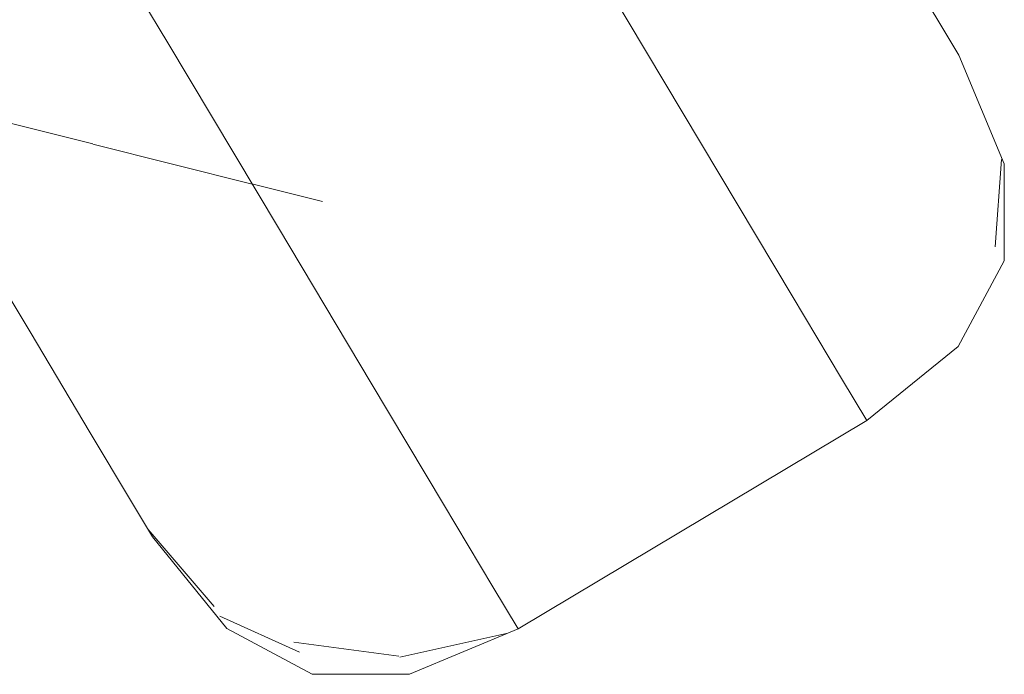
# Model space of a CAD drawing. Units: millimetres. Extents: x -9950 to 9949, y -9794 to 9794.
# Drawn here: x -6737 to -6700, y -5748 to -5723 of the extents above; entities that cross this region are included whole.
import ezdxf

# ---------------------------------------------------------------- set-up
doc = ezdxf.new("R2010")
doc.units = ezdxf.units.MM
doc.header["$MEASUREMENT"] = 0
doc.layers.add('SA - SISUSTUS ERIMÖÖBEL_Pen_No__229', color=4, linetype='Continuous', lineweight=0)
doc.layers.add('SA - SISUSTUS ERIMÖÖBEL_Pen_No__87', color=7, linetype='Continuous', lineweight=9, true_color=0x8a8a8a)

msp = doc.modelspace()

# ---------------------------------------------------------------- hatches: boundary and pattern name
at = {"layer": 'SA - SISUSTUS ERIMÖÖBEL_Pen_No__229', "linetype": 'Continuous', "lineweight": 0}
h = msp.add_hatch(dxfattribs=at)
h.set_pattern_fill('Circles_1_0001', color=4, style=0, pattern_type=2)
h.set_pattern_definition([(120.87005, (10634.2, -34725.15), (113.971, 68.12933), [54.98313, -77.7579]), (210.87005, (10620.77, -34778.47), (-68.10843, 113.936), [55, -77.78175]), (165.87884, (10573.57, -34806.7), (45.8626, 182.0654), [54.9916, -132.7614]), (165.87884, (10606, -34677.95), (45.8626, 182.0654), [54.9916, -132.7614]), (75.86126, (10620.77, -34778.47), (-182.0794, 45.8067), [54.9916, -132.7614]), (75.86126, (10492.02, -34746.08), (-182.0794, 45.8067), [54.9916, -132.7614])])
h.paths.add_polyline_path([(-6735.831, -5716.325), (-6731.169, -5724.124), (-6718.177, -5716.358), (-6722.839, -5708.559)])
h = msp.add_hatch(dxfattribs=at)
h.set_pattern_fill('Circles_1_0001', color=4, style=0, pattern_type=2)
h.set_pattern_definition([(96.07877, (14658.3, -32299.265), (44.203053, 26.50591), [60.58327, -85.67768]), (30.94858, (14675.79, -32334.1), (-15.4884, 145.43856), [21.34897, -30.192]), (80.51912, (14694.095, -32323.12), (-59.69144, 118.93265), [51.0588, -123.26685]), (80.51912, (14651.89, -32239.02), (-59.69144, 118.93265), [51.0588, -123.26685]), (116.65175, (14675.79, -32334.1), (28.71467, 171.94447), [38.97576, -94.0958]), (116.65175, (14696.09, -32212.52), (28.71467, 171.94447), [38.97576, -94.0958])])
h.paths.add_polyline_path([(-6705.277, -5723.456), (-6704.98, -5720.314), (-6708.117, -5715.067), (-6708.593, -5717.909)])
h = msp.add_hatch(dxfattribs=at)
h.set_pattern_fill('Circles_1_0001', color=4, style=0, pattern_type=2)
h.set_pattern_definition([(120.87005, (10634.21, -34725.15), (113.97725, 68.11885), [54.98313, -77.7579]), (210.86478, (10620.77, -34778.47), (-68.10843, 113.936), [55, -77.78175]), (165.8762, (10573.56, -34806.69), (45.8688, 182.0549), [54.9941, -132.7675]), (165.8762, (10606, -34677.96), (45.8688, 182.0549), [54.9941, -132.7675]), (75.8586, (10620.77, -34778.47), (-182.0857, 45.8172), [54.989, -132.7553]), (75.8586, (10492.02, -34746.07), (-182.0857, 45.8172), [54.989, -132.7553])])
h.paths.add_polyline_path([(-6735.831, -5716.325), (-6739.69, -5718.311), (-6735.078, -5726.026), (-6731.169, -5724.124)])
h = msp.add_hatch(dxfattribs=at)
h.set_pattern_fill('Circles_1_0001', color=4, style=0, pattern_type=2)
h.set_pattern_definition([(120.87005, (10631.79, -34721.11), (113.971, 68.12933), [54.9755, -77.74707]), (210.87005, (10618.36, -34774.43), (-68.09896, 113.92017), [55, -77.78175]), (165.8828, (10571.15, -34802.65), (45.872, 182.0495), [54.9877, -132.7521]), (165.8828, (10603.59, -34673.92), (45.872, 182.0495), [54.9877, -132.7521]), (75.8573, (10618.36, -34774.43), (-182.0699, 45.7908), [54.9877, -132.7521]), (75.8573, (10489.61, -34742.05), (-182.0699, 45.7908), [54.9877, -132.7521])])
h.paths.add_polyline_path([(-6731.169, -5724.124), (-6727.045, -5731.023), (-6714.052, -5723.257), (-6718.177, -5716.358)])
h = msp.add_hatch(dxfattribs=at)
h.set_pattern_fill('Circles_1_0001', color=4, style=0, pattern_type=2)
h.set_pattern_definition([(113.61628, (10238.218, -34941.493), (8.353842, 5.0760437), [55.443728, -78.40927]), (31.2841, (10256.37, -34975.93), (-53.62277, 122.64267), [4.048986, -5.72613]), (109.516486, (10259.83, -34973.825), (-61.976613, 117.566624), [39.688215, -95.81583]), (109.516486, (10216.007, -34890.693), (-61.976613, 117.566624), [39.688215, -95.81583]), (117.79648, (10256.37, -34975.927), (-45.268929, 127.718711), [38.92617, -93.97609]), (117.79648, (10224.36, -34885.617), (-45.268929, 127.718711), [38.92617, -93.97609])])
h.paths.add_polyline_path([(-6704.01, -5720.7), (-6706.256, -5716.942), (-6704.98, -5720.314), (-6702.54, -5724.396)])
h = msp.add_hatch(dxfattribs=at)
h.set_pattern_fill('Circles_1_0001', color=4, style=0, pattern_type=2)
h.set_pattern_definition([(300.87005, (15863.46, -43472.98), (60.22557, 158.038), [46.1926, -65.32618]), (249.13902, (15829.07, -43491.23), (-57.21945, 95.72026), [70.0537, -99.0709]), (269.3213, (15804.12, -43556.69), (117.44502, 62.31775), [74.3293, -179.4468]), (269.3213, (15887.17, -43512.63), (117.44502, 62.31775), [74.3293, -179.4468]), (27.95096, (15829.07, -43491.23), (3.0061, 253.7583), [38.9414, -94.01286]), (27.95096, (15826.94, -43670.66), (3.0061, 253.7583), [38.9414, -94.01286])])
h.paths.add_polyline_path([(-6707.148, -5726.366), (-6705.277, -5723.456), (-6708.593, -5717.909), (-6710.571, -5720.639)])
h = msp.add_hatch(dxfattribs=at)
h.set_pattern_fill('Circles_1_0001', color=4, style=0, pattern_type=2)
h.set_pattern_definition([(120.87005, (10634.21, -34725.16), (113.99625, 68.08707), [54.98313, -77.7579]), (210.8488, (10620.77, -34778.47), (-68.10843, 113.936), [55, -77.78175]), (165.8682, (10573.55, -34806.67), (45.8878, 182.0231), [55.0018, -132.786]), (165.8682, (10606, -34677.96), (45.8878, 182.0231), [55.0018, -132.786]), (75.8506, (10620.77, -34778.47), (-182.1047, 45.849), [54.9814, -132.7368]), (75.8506, (10492, -34746.05), (-182.1047, 45.849), [54.9814, -132.7368])])
h.paths.add_polyline_path([(-6742.757, -5719.22), (-6738.291, -5726.691), (-6735.078, -5726.026), (-6739.69, -5718.311)])
h = msp.add_hatch(dxfattribs=at)
h.set_pattern_fill('Circles_1_0001', color=4, style=0, pattern_type=2)
h.set_pattern_definition([(93.29347, (9038.914, -35658.41), (34.389957, 20.639857), [62.04923, -87.75086]), (30.97096, (9051.51, -35696.17), (-8.60605, 149.55267), [16.61339, -23.49488]), (81.38529, (9065.75, -35687.62), (-42.996, 128.91281), [50.41704, -121.7175]), (81.38529, (9035.35, -35596.464), (-42.996, 128.91281), [50.41704, -121.7175]), (108.44498, (9051.51, -35696.17), (25.7839, 170.19252), [39.80242, -96.09154]), (108.44498, (9069.74, -35575.82), (25.7839, 170.19252), [39.80242, -96.09154])])
h.paths.add_polyline_path([(-6705.277, -5723.456), (-6702.698, -5727.77), (-6702.54, -5724.396), (-6704.98, -5720.314)])
h = msp.add_hatch(dxfattribs=at)
h.set_pattern_fill('Circles_1_0001', color=4, style=0, pattern_type=2)
h.set_pattern_definition([(300.87005, (15865.17, -43475.83), (100.6395, 90.43106), [46.1926, -65.32618]), (221.94173, (15818.93, -43474.28), (-57.21945, 95.72026), [56.0431, -79.2569]), (256.87043, (15777.25, -43511.74), (-157.85897, 5.2892), [55.986, -135.16215]), (256.87043, (15888.87, -43515.48), (-157.85897, 5.2892), [55.986, -135.16215]), (358.08097, (15818.93, -43474.28), (43.42006, 186.1513), [46.26177, -111.6858]), (358.08097, (15788.23, -43605.9), (43.42006, 186.1513), [46.26177, -111.6858])])
h.paths.add_polyline_path([(-6710.592, -5729.046), (-6707.148, -5726.366), (-6710.571, -5720.639), (-6714.052, -5723.257)])
h = msp.add_hatch(dxfattribs=at)
h.set_pattern_fill('Circles_1_0001', color=4, style=0, pattern_type=2)
h.set_pattern_definition([(113.00541, (8880.6555, -35753.014), (5.7073412, 3.4940242), [55.522228, -78.520289]), (31.4749, (8897.67, -35788.13), (-52.38623, 123.38184), [2.77189, -3.920043]), (110.19907, (8900.035, -35786.681), (-58.0935755, 119.8878174), [39.59631, -95.593944]), (110.19907, (8858.956, -35701.907), (-58.0935755, 119.8878174), [39.59631, -95.593944]), (115.853257, (8897.671, -35788.128), (-46.678893, 126.875866), [39.019657, -94.201784]), (115.853257, (8864.664, -35698.413), (-46.678893, 126.875866), [39.019657, -94.201784])])
h.paths.add_polyline_path([(-6702.473, -5723.271), (-6704.01, -5720.7), (-6702.54, -5724.396), (-6700.87, -5727.189)])
h = msp.add_hatch(dxfattribs=at)
h.set_pattern_fill('Circles_1_0001', color=4, style=0, pattern_type=2)
h.set_pattern_definition([(300.87005, (15866.17, -43477.5), (113.971, 68.12933), [46.1926, -65.32618]), (210.87005, (15816.03, -43469.42), (-57.21945, 95.72026), [55, -77.78175]), (250.89578, (15768.82, -43497.64), (-171.19044, 27.5909), [50.7876, -122.61204]), (250.89578, (15889.87, -43517.14), (-171.19044, 27.5909), [50.7876, -122.61204]), (350.8443, (15816.03, -43469.42), (56.75153, 163.8496), [50.7876, -122.61204]), (350.8443, (15775.9, -43585.27), (56.75153, 163.8496), [50.7876, -122.61204])])
h.paths.add_polyline_path([(-6727.045, -5731.023), (-6723.584, -5736.813), (-6710.592, -5729.046), (-6714.052, -5723.257)])
h = msp.add_hatch(dxfattribs=at)
h.set_pattern_fill('Circles_1_0001', color=4, style=0, pattern_type=2)
h.set_pattern_definition([(112.631729, (7576.293, -36532.733), (2.88632458, 1.8076829), [55.573476, -78.592763]), (32.0586, (7592.26, -36568.47), (-51.62804, 123.83507), [1.410675, -1.994995]), (111.203213, (7593.455, -36567.725), (-54.5143683, 122.0273882), [39.472028, -95.293905]), (111.203213, (7554.908, -36481.439), (-54.5143683, 122.0273882), [39.472028, -95.293905]), (114.072168, (7592.26, -36568.474), (-48.7417191, 125.642754), [39.145373, -94.50529]), (114.072168, (7557.794, -36479.631), (-48.7417191, 125.642754), [39.145373, -94.50529])])
h.paths.add_polyline_path([(-6701.692, -5724.577), (-6702.473, -5723.271), (-6700.87, -5727.189), (-6700.022, -5728.608)])
h = msp.add_hatch(dxfattribs=at)
h.set_pattern_fill('Circles_1_0001', color=4, style=0, pattern_type=2)
h.set_pattern_definition([(300.87005, (8822.65, -31694.67), (66.43985, 147.6424), [31.78083, -44.9449]), (245.772, (8791.66, -31718.62), (-39.3674, 65.85623), [67.06235, -94.84048]), (262.77324, (8764.14, -31779.78), (105.80724, 81.78615), [63.033, -152.1752]), (262.77324, (8838.96, -31721.94), (105.80724, 81.78615), [63.033, -152.1752]), (37.70306, (8791.66, -31718.62), (27.07245, 213.4986), [39.1691, -94.56254]), (37.70306, (8772.52, -31869.59), (27.07245, 213.4986), [39.1691, -94.56254])])
h.paths.add_polyline_path([(-6707.148, -5726.366), (-6704.485, -5730.822), (-6702.698, -5727.77), (-6705.277, -5723.456)])
h = msp.add_hatch(dxfattribs=at)
h.set_pattern_fill('Circles_1_0001', color=4, style=0, pattern_type=2)
h.set_pattern_definition([(120.87005, (10631.8, -34721.11), (113.97807, 68.1175), [54.9755, -77.74707]), (210.8641, (10618.36, -34774.43), (-68.09896, 113.92017), [55, -77.78175]), (165.87984, (10571.15, -34802.65), (45.8791, 182.0377), [54.9906, -132.759]), (165.87984, (10603.59, -34673.93), (45.8791, 182.0377), [54.9906, -132.759]), (75.8543, (10618.36, -34774.43), (-182.077, 45.8027), [54.9849, -132.7452]), (75.8543, (10489.6, -34742.04), (-182.077, 45.8027), [54.9849, -132.7452])])
h.paths.add_polyline_path([(-6735.078, -5726.026), (-6730.999, -5732.85), (-6727.045, -5731.023), (-6731.169, -5724.124)])
h = msp.add_hatch(dxfattribs=at)
h.set_pattern_fill('Circles_1_0001', color=4, style=0, pattern_type=2)
h.set_pattern_definition([(91.32614, (3468.564, -38988.242), (23.530837, 14.148515), [63.21998, -89.40655]), (31.01746, (3476.49, -39028.79), (-3.5323, 152.58565), [11.37302, -16.08387]), (83.16046, (3486.237, -39022.93), (-27.06313, 138.43713), [49.18533, -118.74389]), (83.16046, (3467.1, -38925.04), (-27.06313, 138.43713), [49.18533, -118.74389]), (101.06128, (3476.49, -39028.79), (19.99854, 166.73416), [41.31482, -99.7428]), (101.06128, (3490.63, -38910.89), (19.99854, 166.73416), [41.31482, -99.7428])])
h.paths.add_polyline_path([(-6700.87, -5727.189), (-6702.54, -5724.396), (-6702.698, -5727.77), (-6700.933, -5730.722)])
h = msp.add_hatch(dxfattribs=at)
h.set_pattern_fill('Circles_1_0001', color=4, style=0, pattern_type=2)
h.set_pattern_definition([(112.5242303, (6546.0704, -37148.5772), (0.411966557, 0.328566471), [55.5886742, -78.614257]), (38.57433, (6561.25, -37184.79), (-51.40967, 123.9656), [0.2182683, -0.308678]), (112.308264, (6561.4192, -37184.6535), (-51.821634382, 123.637044912), [39.3500793, -94.9994952]), (112.308264, (6524.7758, -37097.2289), (-51.821634382, 123.637044912), [39.3500793, -94.9994952]), (112.740666, (6561.2486, -37184.7896), (-50.99770127, 124.294177854), [39.2647374, -94.7934614]), (112.740666, (6525.1878, -37096.9004), (-50.99770127, 124.294177854), [39.2647374, -94.7934614])])
h.paths.add_polyline_path([(-6701.692, -5724.577), (-6700.022, -5728.608), (-6699.995, -5728.626)])
h = msp.add_hatch(dxfattribs=at)
h.set_pattern_fill('Circles_1_0001', color=4, style=0, pattern_type=2)
h.set_pattern_definition([(142.04938, (1064.445, -40425.37), (52.74445, 31.44716), [58.98412, -83.41614]), (210.80414, (1081.89, -40460.23), (-112.28845, 87.5736), [25.43589, -35.97178]), (161.2172, (1060.04, -40473.26), (-59.544, 119.0208), [51.05595, -123.25997]), (161.2172, (1017.93, -40389.1), (-59.544, 119.0208), [51.05595, -123.25997]), (116.578, (1081.89, -40460.23), (-165.0329, 56.12646), [38.9795, -94.10482]), (116.578, (965.19, -40420.54), (-165.0329, 56.12646), [38.9795, -94.10482])])
h.paths.add_polyline_path([(-6740.807, -5726.121), (-6737.069, -5732.374), (-6734.34, -5733.301), (-6738.291, -5726.691)])
h = msp.add_hatch(dxfattribs=at)
h.set_pattern_fill('Circles_1_0001', color=4, style=0, pattern_type=2)
h.set_pattern_definition([(120.87005, (10631.8, -34721.12), (113.99955, 68.08156), [54.9755, -77.74707]), (210.84603, (10618.35, -34774.43), (-68.09896, 113.92017), [55, -77.78175]), (165.8708, (10571.13, -34802.63), (45.9006, 182.0017), [54.9993, -132.78]), (165.8708, (10603.6, -34673.93), (45.9006, 182.0017), [54.9993, -132.78]), (75.84526, (10618.35, -34774.43), (-182.0985, 45.8386), [54.9762, -132.7243]), (75.84526, (10489.6, -34742.01), (-182.0985, 45.8386), [54.9762, -132.7243])])
h.paths.add_polyline_path([(-6735.078, -5726.026), (-6738.291, -5726.691), (-6734.34, -5733.301), (-6730.999, -5732.85)])
h = msp.add_hatch(dxfattribs=at)
h.set_pattern_fill('Circles_1_0001', color=4, style=0, pattern_type=2)
h.set_pattern_definition([(300.87005, (8824.16, -31697.19), (102.18096, 87.85243), [31.78083, -44.9449]), (220.68806, (8782.7, -31703.63), (-39.3674, 65.85623), [55.81748, -78.93784]), (247.77246, (8740.38, -31740.02), (141.54835, 21.9962), [48.6343, -117.4136]), (247.77246, (8840.47, -31724.47), (141.54835, 21.9962), [48.6343, -117.4136]), (8.83295, (8782.7, -31703.63), (62.81356, 153.70867), [41.95614, -101.2911]), (8.83295, (8738.28, -31812.32), (62.81356, 153.70867), [41.95614, -101.2911])])
h.paths.add_polyline_path([(-6707.148, -5726.366), (-6710.592, -5729.046), (-6707.899, -5733.55), (-6704.485, -5730.822)])
h = msp.add_hatch(dxfattribs=at)
h.set_pattern_fill('Circles_1_0001', color=4, style=0, pattern_type=2)
h.set_pattern_definition([(90.156288, (-1883.496, -42187.585), (11.955644, 7.229121), [63.97359, -90.47232]), (31.15975, (-1879.87, -42230.7), (-0.4213, 154.44534), [5.78711, -8.184206]), (85.919255, (-1874.918, -42227.71), (-12.37693, 147.216215), [47.47371, -114.61167]), (85.919255, (-1883.67, -42123.612), (-12.37693, 147.216215), [47.47371, -114.61167]), (94.805735, (-1879.87, -42230.704), (11.534357, 161.674458), [43.27075, -104.46483]), (94.805735, (-1871.714, -42116.383), (11.534357, 161.674458), [43.27075, -104.46483])])
h.paths.add_polyline_path([(-6700.022, -5728.608), (-6700.87, -5727.189), (-6700.933, -5730.722), (-6700.037, -5732.222)])
h = msp.add_hatch(dxfattribs=at)
h.set_pattern_fill('Circles_1_0001', color=4, style=0, pattern_type=2)
h.set_pattern_definition([(300.87005, (3085.93, -22097.92), (70.1732, 141.3971), [20.0365, -28.3359]), (243.6055, (3058.11, -22127.178), (-24.81953, 41.51966), [65.38463, -92.46783]), (256.07452, (3029.04, -22185.746), (94.9927, 99.8774), [55.19734, -133.25816]), (256.07452, (3096.21, -22115.12), (94.9927, 99.8774), [55.19734, -133.25816]), (46.4359, (3058.11, -22127.18), (45.35363, 182.9167), [40.3716, -97.46565]), (46.4359, (3026.04, -22256.52), (45.35363, 182.9167), [40.3716, -97.46565])])
h.paths.add_polyline_path([(-6700.933, -5730.722), (-6702.698, -5727.77), (-6704.485, -5730.822), (-6702.662, -5733.87)])
h = msp.add_hatch(dxfattribs=at)
h.set_pattern_fill('Circles_1_0001', color=4, style=0, pattern_type=2)
h.set_pattern_definition([(89.796798, (-6464.7878, -44926.18), (0.952431341, 0.65164435), [64.2142074, -90.812603]), (34.37956, (-6464.67, -44971.4), (0.5498, 155.02584), [0.4780114, -0.6760102]), (89.4471306, (-6464.2753, -44971.1253), (-0.402623115, 154.37419115), [45.599001, -110.085727]), (89.4471306, (-6464.56, -44861.9662), (-0.40262311, 154.37419115), [45.599001, -110.085727]), (90.1494327, (-6464.6698, -44971.3952), (1.50223957, 155.67747985), [45.2153075, -109.159409]), (90.1494327, (-6463.6076, -44861.3146), (1.50223957, 155.67747985), [45.2153075, -109.159409])])
h.paths.add_polyline_path([(-6700.022, -5728.608), (-6700.037, -5732.222), (-6700.001, -5732.246)])
h = msp.add_hatch(dxfattribs=at)
h.set_pattern_fill('Circles_1_0001', color=4, style=0, pattern_type=2)
h.set_pattern_definition([(89.9063925, (-6466.4073, -44927.1482), (0.756539822, 0.534544738), [64.1403935, -90.7082144]), (35.2437, (-6466.26, -44972.35), (0.253, 154.8484), [0.3836992, -0.5426326]), (89.627754, (-6465.9465, -44972.1243), (-0.503554565, 154.313856563), [45.511572, -109.874654]), (89.627754, (-6466.3025, -44863.0079), (-0.503554565, 154.313856563), [45.511572, -109.874654]), (90.186966, (-6466.2598, -44972.3457), (1.00952508, 155.38294604), [45.197723, -109.1169554]), (90.186966, (-6465.546, -44862.4733), (1.00952508, 155.38294604), [45.197723, -109.1169554])])
h.paths.add_polyline_path([(-6699.995, -5728.626), (-6700.022, -5728.608), (-6700.001, -5732.246)])
h = msp.add_hatch(dxfattribs=at)
h.set_pattern_fill('Circles_1_0001', color=4, style=0, pattern_type=2)
h.set_pattern_definition([(300.87005, (8825.04, -31698.66), (113.971, 68.12933), [31.78083, -44.9449]), (210.87005, (8780.13, -31699.33), (-39.3674, 65.85623), [55, -77.78175]), (240.8908, (8732.92, -31727.55), (153.3384, 2.2731), [44.9167, -108.4385]), (240.8908, (8841.35, -31725.94), (153.3384, 2.2731), [44.9167, -108.4385]), (0.8493, (8780.13, -31699.33), (74.6036, 133.98557), [44.9167, -108.4385]), (0.8493, (8727.38, -31794.07), (74.6036, 133.98557), [44.9167, -108.4385])])
h.paths.add_polyline_path([(-6723.584, -5736.813), (-6720.892, -5741.317), (-6707.899, -5733.55), (-6710.592, -5729.046)])
h = msp.add_hatch(dxfattribs=at)
h.set_pattern_fill('Circles_1_0001', color=4, style=0, pattern_type=2)
h.set_pattern_definition([(127.29256, (9612.699, -35315.414), (10.8179063, 6.384403), [55.34735, -78.272973]), (210.54783, (9633.24, -35348.42), (-80.95856, 106.30194), [5.203085, -7.358273]), (132.568164, (9628.762, -35351.064), (-70.140658, 112.686338), [39.73691, -95.9334]), (132.568164, (9579.165, -35271.383), (-70.140658, 112.686338), [39.73691, -95.9334]), (121.89985, (9633.243, -35348.42), (-91.776471, 99.917532), [38.87646, -93.85607]), (121.89985, (9568.347, -35277.767), (-91.776471, 99.917532), [38.87646, -93.85607])])
h.paths.add_polyline_path([(-6737.069, -5732.374), (-6739.186, -5730.07), (-6736.298, -5734.9), (-6733.932, -5737.621)])
h = msp.add_hatch(dxfattribs=at)
h.set_pattern_fill('Circles_1_0001', color=4, style=0, pattern_type=2)
h.set_pattern_definition([(300.87, (-1956.43, -13662.75), (72.1856, 138.0306), [9.7119, -13.73468]), (242.39188, (-1981.096, -13697.282), (-12.03026, 20.124965), [64.5206, -91.2459]), (249.17542, (-2010.996, -13754.456), (84.21582, 117.90563), [49.5603, -119.64916]), (249.17542, (-1951.446, -13671.085), (84.21582, 117.90563), [49.5603, -119.64916]), (54.4631, (-1981.096, -13697.282), (60.1553, 158.15556), [42.43824, -102.455]), (54.4631, (-2023.63, -13809.115), (60.1553, 158.15556), [42.43824, -102.455])])
h.paths.add_polyline_path([(-6700.037, -5732.222), (-6700.933, -5730.722), (-6702.662, -5733.87), (-6701.737, -5735.419)])
h = msp.add_hatch(dxfattribs=at)
h.set_pattern_fill('Circles_1_0001', color=4, style=0, pattern_type=2)
h.set_pattern_definition([(300.87005, (15868.68, -43481.71), (127.30246, 45.8276), [46.1926, -65.32618]), (199.79837, (15814.64, -43467.09), (-57.21945, 95.72026), [56.0431, -79.2569]), (243.6591, (15761.9, -43486.08), (-184.5219, 49.89265), [46.26177, -111.6858]), (243.6591, (15892.38, -43521.36), (-184.5219, 49.89265), [46.26177, -111.6858]), (344.86967, (15814.64, -43467.1), (70.083, 141.54787), [55.986, -135.16215]), (344.86967, (15765.08, -43567.18), (70.083, 141.54787), [55.986, -135.16215])])
h.paths.add_polyline_path([(-6727.575, -5738.577), (-6723.584, -5736.813), (-6727.045, -5731.023), (-6730.999, -5732.85)])
h = msp.add_hatch(dxfattribs=at)
h.set_pattern_fill('Circles_1_0001', color=4, style=0, pattern_type=2)
h.set_pattern_definition([(300.87005, (3087.32, -22100.25), (103.107, 86.3033), [20.0365, -28.3359]), (219.93022, (3049.85, -22113.365), (-24.81953, 41.51966), [55.69488, -78.76445]), (238.51386, (3007.14, -22149.11), (127.92653, 44.78363), [43.9024, -105.9897]), (238.51386, (3097.6, -22117.45), (127.92653, 44.78363), [43.9024, -105.9897]), (19.2938, (3049.85, -22113.365), (78.28747, 127.82295), [39.6984, -95.8404]), (19.2938, (2994.49, -22203.75), (78.28747, 127.82295), [39.6984, -95.8404])])
h.paths.add_polyline_path([(-6704.485, -5730.822), (-6707.899, -5733.55), (-6706.057, -5736.632), (-6702.662, -5733.87)])
h = msp.add_hatch(dxfattribs=at)
h.set_pattern_fill('Circles_1_0001', color=4, style=0, pattern_type=2)
h.set_pattern_definition([(145.66133, (6562.13, -37138.978), (44.275546, 26.38464), [60.58327, -85.67768]), (210.7915, (6584.53, -37170.87), (-120.77026, 82.5034), [21.34897, -30.192]), (161.22098, (6566.194, -37181.8), (-76.49471, 108.88803), [51.0588, -123.26685]), (161.22098, (6512.104, -37104.8), (-76.49471, 108.88803), [51.0588, -123.26685]), (125.08835, (6584.53, -37170.87), (-165.0458, 56.11875), [38.97576, -94.0958]), (125.08835, (6467.83, -37131.19), (-165.0458, 56.11875), [38.97576, -94.0958])])
h.paths.add_polyline_path([(-6733.932, -5737.621), (-6731.025, -5738.847), (-6734.34, -5733.301), (-6737.069, -5732.374)])
h = msp.add_hatch(dxfattribs=at)
h.set_pattern_fill('Circles_1_0001', color=4, style=0, pattern_type=2)
h.set_pattern_definition([(300.87, (-6503.27, -6056.51), (72.8, 137), [0.40016, -0.56592]), (242.0147, (-6524.7359, -6096.398), (-0.495689, 0.8292195), [64.26252, -90.88093]), (242.31906, (-6554.8908, -6153.1462), (73.296, 136.172984), [45.58745, -110.05785]), (242.31906, (-6503.0627, -6056.8573), (73.296, 136.172984), [45.58745, -110.05785]), (61.70835, (-6524.7359, -6096.398), (72.304622, 137.831423), [45.29476, -109.35123]), (61.70835, (-6575.863, -6193.8595), (72.304622, 137.831423), [45.29476, -109.35123])])
h.paths.add_polyline_path([(-6701.737, -5735.419), (-6701.709, -5735.437), (-6700.037, -5732.222)])
h = msp.add_hatch(dxfattribs=at)
h.set_pattern_fill('Circles_1_0001', color=4, style=0, pattern_type=2)
h.set_pattern_definition([(300.87, (-6432.35, -6175.15), (73.093, 136.512), [0.5454, -0.7713]), (241.8339, (-6453.9554, -6214.804), (-0.675584, 1.130159), [64.14054, -90.70842]), (242.24983, (-6484.2316, -6271.3492), (73.7688165, 135.382027), [45.5538, -109.97666]), (242.24983, (-6432.0692, -6175.6196), (73.768816, 135.382027), [45.5538, -109.97666]), (61.4143, (-6453.9554, -6214.804), (72.417648, 137.642345), [45.157, -109.01865]), (61.4143, (-6505.1624, -6312.1318), (72.417648, 137.642345), [45.157, -109.01865])])
h.paths.add_polyline_path([(-6701.709, -5735.437), (-6700.001, -5732.246), (-6700.037, -5732.222)])
h = msp.add_hatch(dxfattribs=at)
h.set_pattern_fill('Circles_1_0001', color=4, style=0, pattern_type=2)
h.set_pattern_definition([(300.87005, (15877.63, -43496.68), (-167.7164, 21.77935), [46.1926, -65.32618]), (172.60108, (15811.75, -43462.26), (-57.21945, 95.72026), [70.0537, -99.0709]), (213.78913, (15742.28, -43453.24), (-224.9359, 117.4996), [38.9414, -94.01286]), (213.78913, (15901.33, -43536.32), (-224.9359, 117.4996), [38.9414, -94.01286]), (332.4188, (15811.75, -43462.26), (110.49696, 73.9409), [74.3293, -179.4468]), (332.4188, (15733.62, -43514.54), (110.49696, 73.9409), [74.3293, -179.4468])])
h.paths.add_polyline_path([(-6731.025, -5738.847), (-6727.575, -5738.577), (-6730.999, -5732.85), (-6734.34, -5733.301)])
h = msp.add_hatch(dxfattribs=at)
h.set_pattern_fill('Circles_1_0001', color=4, style=0, pattern_type=2)
h.set_pattern_definition([(300.87005, (3088.13, -22101.61), (113.971, 68.1293), [20.0365, -28.3359]), (210.87005, (3047.483, -22109.4), (-24.81953, 41.51966), [55, -77.78175]), (230.88674, (3000.27, -22137.62), (138.7905, 26.60967), [41.3912, -99.9272]), (230.88674, (3098.41, -22118.81), (138.7905, 26.60967), [41.3912, -99.9272]), (10.85335, (3047.48, -22109.4), (89.15146, 109.649), [41.3912, -99.9272]), (10.85335, (2984.44, -22186.935), (89.15146, 109.649), [41.3912, -99.9272])])
h.paths.add_polyline_path([(-6706.057, -5736.632), (-6707.899, -5733.55), (-6720.892, -5741.317), (-6719.049, -5744.399)])
h = msp.add_hatch(dxfattribs=at)
h.set_pattern_fill('Circles_1_0001', color=4, style=0, pattern_type=2)
h.set_pattern_definition([(300.87, (-1955.1, -13664.97), (103.6062, 85.4682), [9.7119, -13.73468]), (219.52038, (-1988.973, -13684.104), (-12.03026, 20.124965), [55.63284, -78.67672]), (229.0665, (-2031.89, -13719.506), (115.63643, 65.34328), [40.9381, -98.8334]), (229.0665, (-1950.12, -13673.3), (115.63643, 65.34328), [40.9381, -98.8334]), (29.4697, (-1988.973, -13684.104), (91.57591, 105.5932), [38.9025, -93.9189]), (29.4697, (-2053.727, -13758.77), (91.57591, 105.5932), [38.9025, -93.9189])])
h.paths.add_polyline_path([(-6705.121, -5738.198), (-6701.737, -5735.419), (-6702.662, -5733.87), (-6706.057, -5736.632)])
h = msp.add_hatch(dxfattribs=at)
h.set_pattern_fill('Circles_1_0001', color=4, style=0, pattern_type=2)
h.set_pattern_definition([(128.123814, (10982.213, -34496.749), (8.4263342, 4.954774), [55.443728, -78.40927]), (210.456, (11003.95, -34529.04), (-82.6359, 105.2993), [4.048986, -5.72613]), (132.22361, (11000.458, -34531.094), (-74.209541, 110.25405), [39.688215, -95.81583]), (132.22361, (10947.984, -34453.133), (-74.209541, 110.25405), [39.688215, -95.81583]), (123.94362, (11003.949, -34529.042), (-91.06221, 100.344502), [38.92617, -93.97609]), (123.94362, (10939.558, -34458.088), (-91.06221, 100.344502), [38.92617, -93.97609])])
h.paths.add_polyline_path([(-6733.932, -5737.621), (-6736.298, -5734.9), (-6734.052, -5738.658), (-6731.492, -5741.703)])
h = msp.add_hatch(dxfattribs=at)
h.set_pattern_fill('Circles_1_0001', color=4, style=0, pattern_type=2)
h.set_pattern_definition([(300.87, (-6535.47, -6002.64), (104.24, 84.41), [0.3315, -0.4688]), (219.00017, (-6566.12475, -6027.1601), (-0.4106248, 0.6869187), [55.5584, -78.57143]), (219.3383, (-6609.3016, -6062.1243), (104.64882, 83.724035), [39.31955, -94.9258]), (219.3383, (-6535.3037, -6002.9224), (104.64882, 83.724035), [39.31955, -94.9258]), (38.66147, (-6566.1248, -6027.1601), (103.827571, 85.097872), [39.25325, -94.76574]), (38.66147, (-6639.542, -6087.3334), (103.827571, 85.097872), [39.25325, -94.76574])])
h.paths.add_polyline_path([(-6701.737, -5735.419), (-6705.121, -5738.199), (-6701.709, -5735.437)])
h = msp.add_hatch(dxfattribs=at)
h.set_pattern_fill('Circles_1_0001', color=4, style=0, pattern_type=2)
h.set_pattern_definition([(300.87005, (8827.27, -31702.39), (125.761, 48.40623), [31.78083, -44.9449]), (201.05204, (8778.9, -31697.276), (-39.3674, 65.85623), [55.81748, -78.93784]), (232.90715, (8726.81, -31717.33), (-165.1284, 17.45), [41.95614, -101.2911]), (232.90715, (8843.57, -31729.67), (-165.1284, 17.45), [41.95614, -101.2911]), (353.96764, (8778.9, -31697.28), (86.3936, 114.26246), [48.6343, -117.4136]), (353.96764, (8717.81, -31778.07), (86.3936, 114.26246), [48.6343, -117.4136])])
h.paths.add_polyline_path([(-6723.584, -5736.813), (-6727.575, -5738.577), (-6724.912, -5743.033), (-6720.892, -5741.317)])
h = msp.add_hatch(dxfattribs=at)
h.set_pattern_fill('Circles_1_0001', color=4, style=0, pattern_type=2)
h.set_pattern_definition([(300.87, (-1954.33, -13666.26), (113.971, 68.1293), [9.7119, -13.73468]), (210.87005, (-1991.234, -13680.323), (-12.03026, 20.124965), [55, -77.78175]), (220.8841, (-2038.44, -13708.543), (126.00125, 48.00437), [39.49254, -95.3434]), (220.8841, (-1949.346, -13674.6), (126.00125, 48.00437), [39.49254, -95.3434]), (20.856, (-1991.234, -13680.323), (101.94073, 88.2543), [39.49254, -95.3434]), (20.856, (-2063.317, -13742.73), (101.94073, 88.2543), [39.49254, -95.3434])])
h.paths.add_polyline_path([(-6705.121, -5738.198), (-6706.057, -5736.632), (-6719.049, -5744.399), (-6718.113, -5745.964)])
h = msp.add_hatch(dxfattribs=at)
h.set_pattern_fill('Circles_1_0001', color=4, style=0, pattern_type=2)
h.set_pattern_definition([(148.44663, (12181.517, -33779.832), (34.46245, 20.518587), [62.04923, -87.75086]), (210.76913, (12208.81, -33808.8), (-127.6526, 78.3893), [16.61339, -23.49488]), (160.3548, (12194.54, -33817.3), (-93.19015, 98.90786), [50.41704, -121.7175]), (160.3548, (12128.64, -33747.36), (-93.19015, 98.90786), [50.41704, -121.7175]), (133.29512, (12208.81, -33808.8), (-162.11505, 57.87069), [39.80242, -96.09154]), (133.29512, (12094.18, -33767.88), (-162.11505, 57.87069), [39.80242, -96.09154])])
h.paths.add_polyline_path([(-6731.025, -5738.847), (-6733.932, -5737.621), (-6731.492, -5741.703), (-6728.445, -5743.161)])
h = msp.add_hatch(dxfattribs=at)
h.set_pattern_fill('Circles_1_0001', color=4, style=0, pattern_type=2)
h.set_pattern_definition([(128.734685, (12339.776, -33685.2285), (5.7798336, 3.3727545), [55.522228, -78.520289]), (210.2652, (12362.65, -33716.84), (-83.8724, 104.5601), [2.77189, -3.920043]), (131.541024, (12360.254, -33718.238), (-78.092578, 107.9328565), [39.59631, -95.593944]), (131.541024, (12305.035, -33641.918), (-78.092578, 107.9328565), [39.59631, -95.593944]), (125.88684, (12362.648, -33716.841), (-89.6522453, 101.1873475), [39.019657, -94.201784]), (125.88684, (12299.255, -33645.291), (-89.6522453, 101.1873475), [39.019657, -94.201784])])
h.paths.add_polyline_path([(-6734.052, -5738.658), (-6732.515, -5741.229), (-6729.822, -5744.496), (-6731.492, -5741.703)])
h = msp.add_hatch(dxfattribs=at)
h.set_pattern_fill('Circles_1_0001', color=4, style=0, pattern_type=2)
h.set_pattern_definition([(300.87005, (8835.18, -31715.62), (-161.50213, 11.3837), [31.78083, -44.9449]), (175.9681, (8776.35, -31693), (-39.3674, 65.85623), [67.06235, -94.84048]), (204.03704, (8709.45, -31688.29), (-200.8695, 77.23995), [39.1691, -94.56254]), (204.03704, (8851.49, -31742.9), (-200.8695, 77.23995), [39.1691, -94.56254]), (338.96685, (8776.35, -31693), (122.13473, 54.4725), [63.033, -152.1752]), (338.96685, (8689.98, -31731.52), (122.13473, 54.4725), [63.033, -152.1752])])
h.paths.add_polyline_path([(-6727.575, -5738.577), (-6731.025, -5738.847), (-6728.445, -5743.161), (-6724.912, -5743.033)])
h = msp.add_hatch(dxfattribs=at)
h.set_pattern_fill('Circles_1_0001', color=4, style=0, pattern_type=2)
h.set_pattern_definition([(129.108366, (13644.1383, -32905.5094), (2.9588169, 1.68641323), [55.573476, -78.592763]), (209.6815, (13668.06, -32936.5), (-84.6306, 104.10687), [1.410675, -1.994995]), (130.536882, (13666.834, -32937.194), (-81.6717854, 105.7932857), [39.472028, -95.293905]), (130.536882, (13609.083, -32862.387), (-81.6717854, 105.7932857), [39.472028, -95.293905]), (127.667926, (13668.0594, -32936.4955), (-87.5894192, 102.4204592), [39.145373, -94.50529]), (127.667926, (13606.124, -32864.073), (-87.5894192, 102.4204592), [39.145373, -94.50529])])
h.paths.add_polyline_path([(-6732.515, -5741.229), (-6731.734, -5742.536), (-6728.974, -5745.915), (-6729.822, -5744.496)])
h = msp.add_hatch(dxfattribs=at)
h.set_pattern_fill('Circles_1_0001', color=4, style=0, pattern_type=2)
h.set_pattern_definition([(300.87005, (3090.18, -22105.04), (124.835, 49.9554), [20.0365, -28.3359]), (201.80987, (3046.35, -22107.51), (-24.81953, 41.51966), [55.69488, -78.76445]), (222.4463, (2994.64, -22128.2), (149.6545, 8.4357), [39.6984, -95.8404]), (222.4463, (3100.47, -22122.24), (149.6545, 8.4357), [39.6984, -95.8404]), (3.22623, (3046.35, -22107.51), (100.01544, 91.47504), [43.9024, -105.9897]), (3.22623, (2975.63, -22172.19), (100.01544, 91.47504), [43.9024, -105.9897])])
h.paths.add_polyline_path([(-6720.892, -5741.317), (-6724.912, -5743.033), (-6723.09, -5746.081), (-6719.049, -5744.399)])
h = msp.add_hatch(dxfattribs=at)
h.set_pattern_fill('Circles_1_0001', color=4, style=0, pattern_type=2)
h.set_pattern_definition([(150.41396, (17751.867, -30450), (23.60333, 14.027246), [63.21998, -89.40655]), (210.72263, (17783.83, -30476.18), (-132.72635, 75.3563), [11.37302, -16.08387]), (158.57963, (17774.05, -30481.99), (-109.123023, 89.383544), [49.18533, -118.74389]), (158.57963, (17696.89, -30418.786), (-109.123023, 89.383544), [49.18533, -118.74389]), (140.67882, (17783.83, -30476.18), (-156.32968, 61.32905), [41.31482, -99.7428]), (140.67882, (17673.287, -30432.814), (-156.32968, 61.32905), [41.31482, -99.7428])])
h.paths.add_polyline_path([(-6726.681, -5746.114), (-6728.445, -5743.161), (-6731.492, -5741.703), (-6729.822, -5744.496)])
h = msp.add_hatch(dxfattribs=at)
h.set_pattern_fill('Circles_1_0001', color=4, style=0, pattern_type=2)
h.set_pattern_definition([(129.2158646, (14674.3608, -32289.6652), (0.484458879, 0.207296803), [55.5886742, -78.614257]), (203.16577, (14699.07, -32320.18), (-84.849, 103.97633), [0.2182683, -0.308678]), (129.431831, (14698.8699, -32320.2657), (-84.36451928, 104.183628998), [39.3500793, -94.9994952]), (129.431831, (14639.2152, -32246.5968), (-84.36451928, 104.183628998), [39.3500793, -94.9994952]), (128.9994287, (14699.0706, -32320.1799), (-85.33343704, 103.769035392), [39.2647374, -94.7934614]), (128.9994287, (14638.7307, -32246.8041), (-85.33343704, 103.769035392), [39.2647374, -94.7934614])])
h.paths.add_polyline_path([(-6728.974, -5745.915), (-6731.734, -5742.536), (-6728.971, -5745.948)])
h = msp.add_hatch(dxfattribs=at)
h.set_pattern_fill('Circles_1_0001', color=4, style=0, pattern_type=2)
h.set_pattern_definition([(300.87005, (3097.48, -22117.24), (-157.7688, 5.1384), [20.0365, -28.3359]), (178.13459, (3043.998, -22103.57), (-24.81953, 41.51966), [65.38463, -92.46783]), (195.3042, (2978.65, -22101.44), (-182.58834, 46.65805), [40.3716, -97.46565]), (195.3042, (3107.76, -22134.435), (-182.58834, 46.65805), [40.3716, -97.46565]), (345.66557, (3044, -22103.57), (132.94928, 36.38127), [55.19734, -133.25816]), (345.66557, (2949.99, -22129.3), (132.94928, 36.38127), [55.19734, -133.25816])])
h.paths.add_polyline_path([(-6724.912, -5743.033), (-6728.445, -5743.161), (-6726.681, -5746.114), (-6723.09, -5746.081)])
h = msp.add_hatch(dxfattribs=at)
h.set_pattern_fill('Circles_1_0001', color=4, style=0, pattern_type=2)
h.set_pattern_definition([(151.583807, (23103.927, -27250.657), (12.028136, 7.1078514), [63.97359, -90.47232]), (210.58034, (23140.19, -27274.27), (-135.83736, 73.4966), [5.78711, -8.184206]), (155.82084, (23135.207, -27277.21), (-123.809223, 80.604458), [47.47371, -114.61167]), (155.82084, (23047.66, -27220.214), (-123.809223, 80.604458), [47.47371, -114.61167]), (146.93436, (23140.19, -27274.266), (-147.865496, 66.388756), [43.27075, -104.46483]), (146.93436, (23035.633, -27227.322), (-147.865496, 66.388756), [43.27075, -104.46483])])
h.paths.add_polyline_path([(-6725.784, -5747.613), (-6726.681, -5746.114), (-6729.822, -5744.496), (-6728.974, -5745.915)])
h = msp.add_hatch(dxfattribs=at)
h.set_pattern_fill('Circles_1_0001', color=4, style=0, pattern_type=2)
h.set_pattern_definition([(300.87, (-1952.37, -13669.54), (124.3358, 50.7904), [9.7119, -13.73468]), (202.21972, (-1992.313, -13678.518), (-12.03026, 20.124965), [55.63284, -78.67672]), (212.2704, (-2043.814, -13699.556), (136.36606, 30.66546), [38.9025, -93.9189]), (212.2704, (-1947.39, -13677.87), (136.36606, 30.66546), [38.9025, -93.9189]), (12.6736, (-1992.313, -13678.518), (112.30555, 70.91539), [40.9381, -98.8334]), (12.6736, (-2071.725, -13728.662), (112.30555, 70.91539), [40.9381, -98.8334])])
h.paths.add_polyline_path([(-6723.09, -5746.081), (-6722.164, -5747.63), (-6718.113, -5745.964), (-6719.049, -5744.399)])
h = msp.add_hatch(dxfattribs=at)
h.set_pattern_fill('Circles_1_0001', color=4, style=0, pattern_type=2)
h.set_pattern_definition([(151.8337024, (27686.8385, -24511.0942), (0.829032144, 0.41327507), [64.1403935, -90.7082144]), (206.4964, (27726.58, -24532.62), (-136.51163, 73.09354), [0.3836992, -0.5426326]), (152.112341, (27726.2356, -24532.795), (-135.6825991, 73.506817347), [45.511572, -109.874654]), (152.112341, (27630.2935, -24480.8178), (-135.6825991, 73.506817347), [45.511572, -109.874654]), (151.553129, (27726.579, -24532.6238), (-137.340663386, 72.680267207), [45.197723, -109.1169554]), (151.553129, (27629.4645, -24481.2311), (-137.340663386, 72.680267207), [45.197723, -109.1169554])])
h.paths.add_polyline_path([(-6725.78, -5747.656), (-6728.974, -5745.915), (-6728.971, -5745.948)])
h = msp.add_hatch(dxfattribs=at)
h.set_pattern_fill('Circles_1_0001', color=4, style=0, pattern_type=2)
h.set_pattern_definition([(151.9432968, (27685.2189, -24512.0623), (1.024923663, 0.530374682), [64.2142074, -90.812603]), (207.36054, (27724.99, -24533.57), (-136.80845, 72.9161), [0.4780114, -0.6760102]), (152.292964, (27724.5645, -24533.794), (-135.78353055, 73.44648276), [45.599001, -110.085727]), (152.292964, (27628.551, -24481.8595), (-135.78353055, 73.44648276), [45.599001, -110.085727]), (151.590662, (27724.989, -24533.5743), (-137.83337788, 72.3857334), [45.2153075, -109.159409]), (151.590662, (27627.526, -24482.3899), (-137.83337788, 72.3857334), [45.2153075, -109.159409])])
h.paths.add_polyline_path([(-6725.784, -5747.613), (-6728.974, -5745.915), (-6725.78, -5747.656)])
h = msp.add_hatch(dxfattribs=at)
h.set_pattern_fill('Circles_1_0001', color=4, style=0, pattern_type=2)
h.set_pattern_definition([(300.87, (-1945.42, -13681.17), (-155.7564, 1.772), [9.7119, -13.73468]), (179.34821, (-1994.559, -13674.76), (-12.03026, 20.124965), [64.5206, -91.2459]), (187.27697, (-2059.075, -13674.026), (-167.78667, 21.8969), [42.43824, -102.455]), (187.27697, (-1940.43, -13689.51), (-167.78667, 21.8969), [42.43824, -102.455]), (352.56467, (-1994.56, -13674.76), (143.72616, 18.35304), [49.5603, -119.64916]), (352.56467, (-2096.19, -13687.738), (143.72616, 18.35304), [49.5603, -119.64916])])
h.paths.add_polyline_path([(-6726.681, -5746.114), (-6725.784, -5747.613), (-6722.164, -5747.63), (-6723.09, -5746.081)])
h = msp.add_hatch(dxfattribs=at)
h.set_pattern_fill('Circles_1_0001', color=4, style=0, pattern_type=2)
h.set_pattern_definition([(300.87, (-6532.91, -6006.93), (123.704, 51.85), [0.3315, -0.4688]), (202.73992, (-6569.2606, -6021.9142), (-0.4106248, 0.6869187), [55.5584, -78.57143]), (203.0786, (-6620.5004, -6043.3903), (124.114405, 51.160793), [39.25325, -94.76574]), (203.0786, (-6532.7383, -6007.2141), (124.114405, 51.160793), [39.25325, -94.76574]), (22.4018, (-6569.2606, -6021.9142), (123.2931555, 52.5346305), [39.31955, -94.9258]), (22.4018, (-6656.442, -6059.0618), (123.2931555, 52.5346305), [39.31955, -94.9258])])
h.paths.add_polyline_path([(-6718.113, -5745.965), (-6722.164, -5747.63), (-6722.161, -5747.662)])
h = msp.add_hatch(dxfattribs=at)
h.set_pattern_fill('Circles_1_0001', color=4, style=0, pattern_type=2)
h.set_pattern_definition([(300.87, (-6421.57, -6193.18), (-154.85, 0.254), [0.5454, -0.7713]), (179.9062, (-6467.1261, -6192.7713), (-0.675584, 1.130159), [64.14054, -90.70842]), (180.3258, (-6531.2665, -6192.6663), (-155.524328, 1.38368), [45.157, -109.01865]), (180.3258, (-6421.2942, -6193.6447), (-155.5243275, 1.38368), [45.157, -109.01865]), (359.49026, (-6467.126, -6192.7713), (154.173159, 0.876638), [45.5538, -109.97666]), (359.49026, (-6576.143, -6193.3911), (154.173159, 0.876638), [45.5538, -109.97666])])
h.paths.add_polyline_path([(-6725.784, -5747.613), (-6725.78, -5747.656), (-6722.161, -5747.662)])
h = msp.add_hatch(dxfattribs=at)
h.set_pattern_fill('Circles_1_0001', color=4, style=0, pattern_type=2)
h.set_pattern_definition([(300.87, (-6492.42, -6074.67), (-155.14, 0.744), [0.40016, -0.56592]), (179.7254, (-6538.0009, -6074.2074), (-0.495689, 0.8292195), [64.26252, -90.88093]), (180.03174, (-6602.2627, -6073.8995), (-155.637354, 1.5727575), [45.29476, -109.35123]), (180.03174, (-6492.2105, -6075.0116), (-155.637354, 1.5727575), [45.29476, -109.35123]), (359.42103, (-6538.0009, -6074.2074), (154.645976, 0.0856814), [45.58745, -110.05785]), (359.42103, (-6647.3521, -6074.268), (154.645976, 0.0856814), [45.58745, -110.05785])])
h.paths.add_polyline_path([(-6722.164, -5747.63), (-6725.784, -5747.613), (-6722.161, -5747.662)])

# ---------------------------------------------------------------- linework, layer by layer
at = {"layer": 'SA - SISUSTUS ERIMÖÖBEL_Pen_No__87', "color": 252, "linetype": 'Continuous', "lineweight": 9, "true_color": 0x8a8a8a, "flags": 128}
for points in [[(-6705.121, -5738.198), (-6706.057, -5736.632), (-6707.899, -5733.55), (-6710.592, -5729.046), (-6714.052, -5723.257), (-6718.177, -5716.358), (-6722.839, -5708.559), (-6727.897, -5700.096), (-6733.198, -5691.228), (-6735.89, -5686.726), (-7000.26, -5244.471), (-7005.566, -5235.595), (-7010.629, -5227.126), (-7015.295, -5219.319), (-7019.423, -5212.413), (-7022.888, -5206.617), (-7025.584, -5202.107), (-7027.429, -5199.021), (-7028.367, -5197.451), (-7028.453, -5197.307)], [(-7014.833, -5200.736), (-7014.747, -5200.88), (-7013.964, -5202.189), (-7012.425, -5204.765), (-7010.175, -5208.528), (-7007.284, -5213.365), (-7003.839, -5219.128), (-6999.945, -5225.642), (-6995.72, -5232.71), (-6991.293, -5240.116), (-6727.366, -5681.629), (-6725.118, -5685.389), (-6720.695, -5692.788), (-6716.475, -5699.848), (-6712.585, -5706.355), (-6709.144, -5712.112), (-6706.256, -5716.942), (-6704.01, -5720.7), (-6702.473, -5723.271), (-6701.692, -5724.577)], [(-6718.113, -5745.964), (-6719.049, -5744.399), (-6720.892, -5741.317), (-6723.584, -5736.813), (-6727.045, -5731.023), (-6731.169, -5724.124), (-6735.831, -5716.325), (-6740.89, -5707.863), (-6746.191, -5698.995), (-6748.882, -5694.493), (-7013.253, -5252.237), (-7018.558, -5243.362), (-7023.621, -5234.892), (-7028.287, -5227.086), (-7032.416, -5220.18), (-7035.881, -5214.384), (-7038.576, -5209.874), (-7040.422, -5206.787), (-7041.36, -5205.218), (-7041.446, -5205.074)], [(-7044.875, -5218.694), (-7044.789, -5218.838), (-7044.006, -5220.148), (-7042.466, -5222.723), (-7040.217, -5226.487), (-7037.325, -5231.323), (-7033.88, -5237.086), (-7029.986, -5243.601), (-7025.761, -5250.668), (-7021.334, -5258.074), (-6757.407, -5699.587), (-6755.16, -5703.347), (-6750.737, -5710.746), (-6746.517, -5717.806), (-6742.627, -5724.314), (-6739.186, -5730.07), (-6736.298, -5734.9), (-6734.052, -5738.658), (-6732.515, -5741.229), (-6731.734, -5742.536)], [(-6700.001, -5732.246), (-6699.995, -5728.626), (-6701.692, -5724.578)], [(-6725.78, -5747.656), (-6722.161, -5747.662), (-6718.113, -5745.965), (-6705.12, -5738.199), (-6701.709, -5735.437), (-6700.001, -5732.246)], [(-6725.78, -5747.656), (-6728.971, -5745.948), (-6731.733, -5742.537)]]:
    msp.add_lwpolyline(points, dxfattribs=at)

doc.saveas('drawing.dxf')
